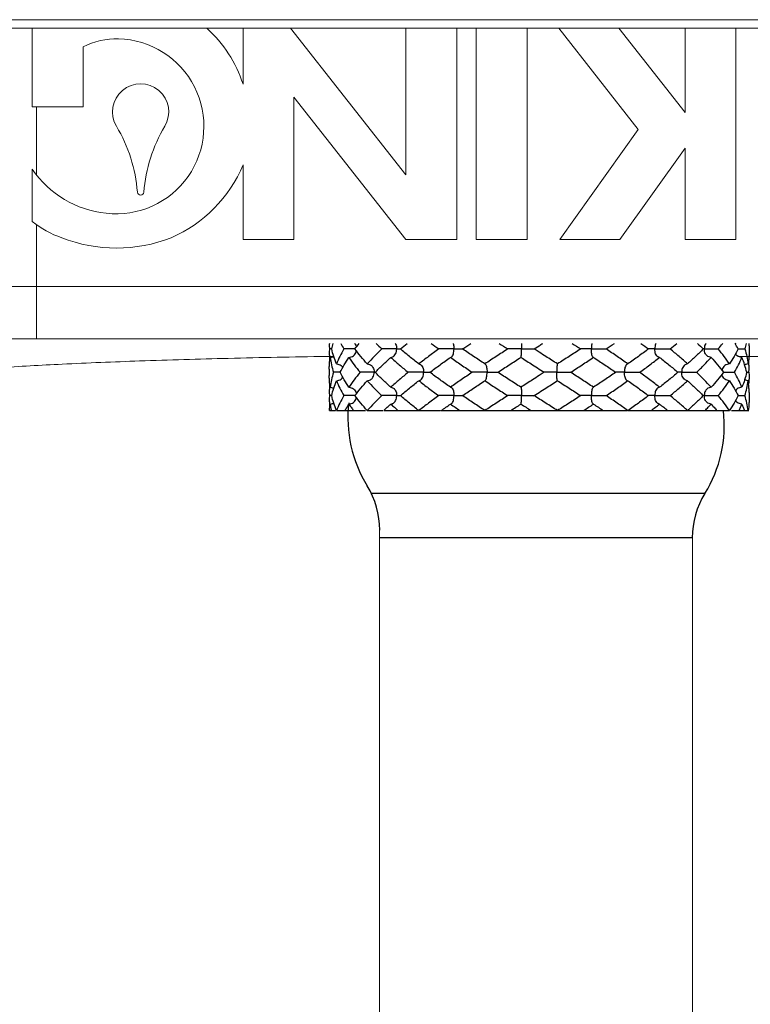
# Model space of a CAD drawing. Extents: x -21.7 to -13.4, y 34.1 to 44.9.
# Drawn here: x -18.2 to -17.8, y 37 to 37.6 of the extents above; entities that cross this region are included whole.
import ezdxf

# ---------------------------------------------------------------- set-up
doc = ezdxf.new("R2010")
doc.units = 0
doc.header["$LTSCALE"] = 0.3
doc.header["$MEASUREMENT"] = 0
doc.layers.get('0').update_dxf_attribs({"linetype": 'CONTINUOUS'})

msp = doc.modelspace()

# ---------------------------------------------------------------- linework, layer by layer
at = {"color": 7, "lineweight": 20}
for p, q in [((-17.32201, 37.56827), (-18.52201, 37.56827)), ((-17.29701, 37.56327), (-18.54701, 37.56327)), ((-18.22201, 37.56327), (-18.22201, 37.51638)), ((-18.09649, 37.56327), (-18.09649, 37.52997)), ((-17.99957, 37.47596), (-18.06825, 37.56327)), ((-17.99957, 37.56327), (-17.99957, 37.47596)), ((-17.96925, 37.43742), (-17.96925, 37.56327)), ((-17.9576, 37.56327), (-17.9576, 37.43742)), ((-17.92728, 37.43742), (-17.92728, 37.56327)), ((-17.90851, 37.56327), (-17.86109, 37.503)), ((-17.83328, 37.51305), (-17.87279, 37.56327)), ((-17.83328, 37.56327), (-17.83328, 37.51305)), ((-17.80296, 37.43742), (-17.80296, 37.56327)), ((-18.19168, 37.51638), (-18.19168, 37.5521)), ((-18.06617, 37.43742), (-18.06617, 37.52208)), ((-18.06617, 37.52208), (-17.99957, 37.43742)), ((-18.19168, 37.51638), (-18.22201, 37.51638)), ((-18.21943, 37.51638), (-18.21943, 37.47579)), ((-17.86109, 37.503), (-17.90781, 37.43742)), ((-17.87209, 37.43742), (-17.83328, 37.49189)), ((-17.83328, 37.49189), (-17.83328, 37.43742)), ((-18.22201, 37.47929), (-18.22201, 37.44809)), ((-18.09649, 37.48187), (-18.09649, 37.43742)), ((-18.21943, 37.44616), (-18.21943, 37.3783)), ((-18.09649, 37.43742), (-18.06617, 37.43742)), ((-17.99957, 37.43742), (-17.96925, 37.43742)), ((-17.9576, 37.43742), (-17.92728, 37.43742)), ((-17.90781, 37.43742), (-17.87209, 37.43742)), ((-17.83328, 37.43742), (-17.80296, 37.43742)), ((-18.21943, 37.40952), (-17.62458, 37.40952)), ((-17.62458, 37.3783), (-18.21943, 37.3783)), ((-18.01518, 36.64141), (-18.01518, 37.26744)), ((-17.82883, 36.63667), (-17.82883, 37.26308))]:
    msp.add_line(p, q, dxfattribs=at)
at = {"color": 7}
for p, q in [((-18.04513, 37.37421), (-18.04509, 37.37227)), ((-17.92319, 37.37227), (-17.92016, 37.3742)), ((-17.79514, 37.37421), (-17.79514, 37.37032)), ((-18.04509, 37.37227), (-18.04513, 37.37033)), ((-17.97296, 37.36727), (-17.97237, 37.36748)), ((-17.93103, 37.36727), (-17.93101, 37.36728)), ((-17.92012, 37.37032), (-17.92319, 37.37227)), ((-17.88778, 37.36727), (-17.88799, 37.36734)), ((-17.95249, 37.36338), (-17.95228, 37.36331)), ((-17.90924, 37.36338), (-17.90926, 37.36337)), ((-17.86731, 37.36338), (-17.8679, 37.36317)), ((-18.04513, 37.36033), (-18.04513, 37.35644)), ((-17.92015, 37.36033), (-17.91708, 37.35838)), ((-17.91708, 37.35838), (-17.92015, 37.35643)), ((-17.79518, 37.35838), (-17.79514, 37.36033)), ((-17.79518, 37.35838), (-17.79514, 37.35644)), ((-17.95249, 37.35338), (-17.95228, 37.35345)), ((-17.90924, 37.35338), (-17.90926, 37.35339)), ((-17.86731, 37.35338), (-17.8679, 37.35359)), ((-18.04513, 37.34644), (-18.04509, 37.34449)), ((-18.04509, 37.34449), (-18.04513, 37.34255)), ((-17.97296, 37.34949), (-17.97237, 37.34928)), ((-17.93103, 37.34949), (-17.93101, 37.34949)), ((-17.92319, 37.34449), (-17.92013, 37.34644)), ((-17.88778, 37.34949), (-17.88799, 37.34942)), ((-17.79514, 37.34644), (-17.79514, 37.34255)), ((-17.97296, 37.33949), (-17.97237, 37.3397)), ((-17.93103, 37.33949), (-17.93101, 37.3395)), ((-17.88778, 37.33949), (-17.88799, 37.33956)), ((-18.04504, 37.3356), (-18.04136, 37.3356)), ((-18.04087, 37.3356), (-18.02355, 37.3356)), ((-18.02252, 37.3356), (-18.01327, 37.3356)), ((-18.01273, 37.3356), (-17.97898, 37.3356)), ((-17.97843, 37.3356), (-17.8676, 37.3356)), ((-17.86706, 37.3356), (-17.80685, 37.3356)), ((-17.80554, 37.3356), (-17.79523, 37.3356)), ((-17.82132, 37.28625), (-18.02008, 37.28625)), ((-17.82883, 37.25994), (-18.01518, 37.25994))]:
    msp.add_line(p, q, dxfattribs=at)
at = {"color": 7, "lineweight": 20}
for centre, radius, start, end in [((-18.1719, 37.5048), 0.07949, 18.46425, 47.35505), ((-18.1719, 37.5134), 0.04347, 88.33913, 117.07844), ((-18.1719, 37.5048), 0.05207, 263.29164, 88.61338), ((-18.15752, 37.5134), 0.01675, 329.11945, 210.88055), ((-18.24886, 37.45877), 0.08968, 4.3667, 30.88055), ((-18.06617, 37.45877), 0.08968, 149.11945, 175.6333), ((-18.1719, 37.5134), 0.06062, 214.24132, 264.24114), ((-18.1719, 37.5134), 0.08173, 293.52167, 337.30784), ((-18.15752, 37.46575), 0.00193, 184.3667, 355.6333), ((-18.18443, 37.49565), 0.06062, 231.69048, 250.65021), ((-18.1719, 37.522), 0.08968, 248.67141, 291.32859)]:
    msp.add_arc(centre, radius, start, end, dxfattribs=at)
at = {"color": 7}
for centre, radius, start, end in [((-17.9571, 37.33131), 0.077, 173.36988, 211.74548), ((-17.88692, 37.32676), 0.077, 328.25452, 6.58789), ((-18.06509, 37.26449), 0.05, 0, 31.74548), ((-17.77893, 37.25994), 0.05, 148.25452, 180)]:
    msp.add_arc(centre, radius, start, end, dxfattribs=at)
at = {"color": 7, "lineweight": 20}
for points in [[(-18.21943, 37.40952), (-18.26095, 37.40939), (-18.30228, 37.40898), (-18.34177, 37.4083), (-18.37779, 37.40736), (-18.40898, 37.4062), (-18.43432, 37.40485), (-18.45309, 37.40337), (-18.46484, 37.40179)], [(-18.21943, 37.3783), (-18.25573, 37.37817), (-18.2919, 37.37776), (-18.32647, 37.37708), (-18.358, 37.37614), (-18.3853, 37.37498), (-18.40748, 37.37363), (-18.4239, 37.37214), (-18.43416, 37.37057)], [(-18.29858, 37.3531), (-18.29019, 37.35586), (-18.27127, 37.35851), (-18.24235, 37.361), (-18.20428, 37.36323), (-18.15814, 37.36515), (-18.10527, 37.3667), (-18.04716, 37.36784), (-18.04273, 37.36791)], [(-17.80124, 37.36791), (-17.79685, 37.36784), (-17.73874, 37.3667), (-17.68587, 37.36515), (-17.63973, 37.36323), (-17.60166, 37.361), (-17.57275, 37.35851), (-17.55382, 37.35586), (-17.54543, 37.3531)]]:
    msp.add_spline(points, degree=3, dxfattribs=at)
at = {"color": 7}
for points, start_tangent, end_tangent in [([(-18.04511, 37.3756), (-18.04513, 37.37421)], (-0.027386, -0.999625), (0.000005, -1)), ([(-18.04372, 37.37227), (-18.04283, 37.37561)], (0.228666, 0.973505), (0.287257, 0.957854)), ([(-18.03831, 37.37559), (-18.03651, 37.37227)], (0.455497, -0.890237), (0.497263, -0.8676)), ([(-18.03008, 37.37564), (-18.02974, 37.37518), (-18.02971, 37.37514)], (0.646587, -0.762841), (0.538408, -0.842684)), ([(-18.02988, 37.37227), (-18.02726, 37.37562)], (0.600985, 0.79926), (0.629088, 0.777334)), ([(-18.02971, 37.37514), (-18.02913, 37.37386)], (0.538408, -0.842684), (0.280387, -0.959887)), ([(-18.02913, 37.37386), (-18.029, 37.37332)], (0.280387, -0.959887), (0.18153, -0.983385)), ([(-18.01726, 37.37559), (-18.01389, 37.37227)], (0.703091, -0.7111), (0.720429, -0.693529)), ([(-18.0059, 37.37563), (-18.00565, 37.37518), (-18.00517, 37.37386), (-18.005, 37.37227)], (0.548639, -0.836059), (0, -1)), ([(-18.00279, 37.37227), (-17.99878, 37.37561)], (0.762428, 0.647073), (0.773619, 0.633651)), ([(-17.9845, 37.37559), (-17.97997, 37.37227)], (0.802821, -0.59622), (0.809574, -0.587017)), ([(-17.97139, 37.37561), (-17.97124, 37.37518), (-17.97096, 37.37386), (-17.97086, 37.37227)], (0.364111, -0.931356), (0, -1)), ([(-17.9656, 37.37237), (-17.96082, 37.37561)], (0.825609, 0.564243), (0.829508, 0.558494)), ([(-17.94398, 37.3756), (-17.93883, 37.37227)], (0.839006, -0.544122), (0.840795, -0.541354)), ([(-17.9307, 37.3756), (-17.93067, 37.37518), (-17.93062, 37.37386), (-17.93059, 37.37227)], (0.072709, -0.997353), (0, -1)), ([(-17.92016, 37.3742), (-17.91795, 37.3756)], (0.843564, 0.537029), (0.843527, 0.537087)), ([(-17.90059, 37.37561), (-17.89543, 37.37227)], (0.84053, -0.541764), (0.838661, -0.544654)), ([(-17.88874, 37.37561), (-17.88883, 37.37518), (-17.88901, 37.37386), (-17.88907, 37.37227)], (-0.235922, -0.971772), (0, -1)), ([(-17.88027, 37.37227), (-17.87535, 37.3756)], (0.830115, 0.557592), (0.826198, 0.56338)), ([(-17.85955, 37.37561), (-17.85501, 37.37227)], (0.80852, -0.588469), (0.801594, -0.597868)), ([(-17.85056, 37.37562), (-17.85077, 37.37518), (-17.85116, 37.37386), (-17.8513, 37.37227)], (-0.468641, -0.883389), (0, -1)), ([(-17.84215, 37.37227), (-17.83815, 37.37559)], (0.77532, 0.631569), (0.764412, 0.644728)), ([(-17.82582, 37.37562), (-17.82245, 37.37227)], (0.717733, -0.696318), (0.699924, -0.714217)), ([(-17.82078, 37.37561), (-17.82107, 37.37518), (-17.82162, 37.37386), (-17.82182, 37.37227)], (-0.602156, -0.798378), (0, -1)), ([(-17.81345, 37.37227), (-17.81082, 37.37559)], (0.633339, 0.773875), (0.605984, 0.795477)), ([(-17.80167, 37.37227), (-17.80345, 37.37562)], (-0.447943, 0.894062), (-0.49072, 0.871317)), ([(-17.80296, 37.37564), (-17.80328, 37.37524)], (-0.670123, -0.74225), (-0.584631, -0.8113)), ([(-17.79761, 37.37227), (-17.79668, 37.37559)], (0.296516, 0.955028), (0.238788, 0.971072)), ([(-17.79514, 37.37421), (-17.79516, 37.3756)], (-0.000011, 1), (-0.027386, 0.999625)), ([(-18.04513, 37.37033), (-18.04507, 37.36783)], (0, -1), (0.04924, -0.998787)), ([(-18.04372, 37.37227), (-18.04403, 37.37227), (-18.04509, 37.37227)], (-1, -0.000063), (-0.999992, 0.003932)), ([(-18.04507, 37.36783), (-18.04503, 37.36723)], (0.04924, -0.998787), (0.060894, -0.998144)), ([(-18.04503, 37.36342), (-18.04465, 37.36727)], (0.060894, 0.998144), (0.135639, 0.990758)), ([(-18.04503, 37.36723), (-18.04488, 37.36532)], (0.060894, -0.998144), (0.098221, -0.995165)), ([(-18.04465, 37.36727), (-18.04314, 37.36752), (-18.04247, 37.36779)], (1, 0), (0.895718, 0.444622)), ([(-18.04465, 37.36727), (-18.04385, 37.36283), (-18.04266, 37.35838)], (0.135639, -0.990758), (0.296516, -0.955028)), ([(-18.04087, 37.36338), (-18.04249, 37.36782), (-18.04372, 37.37227)], (-0.376617, 0.926369), (-0.228666, 0.973505)), ([(-18.03651, 37.37227), (-18.03887, 37.36783), (-18.04087, 37.36338)], (-0.497263, -0.8676), (-0.376617, -0.926369)), ([(-18.0386, 37.35838), (-18.03619, 37.36283), (-18.03342, 37.36727)], (0.447943, 0.894062), (0.553073, 0.833133)), ([(-18.02988, 37.37227), (-18.03081, 37.37227), (-18.03192, 37.37227), (-18.03311, 37.37227), (-18.03431, 37.37227), (-18.03546, 37.37227), (-18.03651, 37.37227)], (-0.999986, -0.005334), (-0.999991, 0.004213)), ([(-18.03342, 37.36727), (-18.03204, 37.36752), (-18.03075, 37.36825), (-18.02974, 37.36934), (-18.02971, 37.3694)], (1, 0), (0.538307, 0.842749)), ([(-18.03342, 37.36727), (-18.03029, 37.36283), (-18.02682, 37.35838)], (0.553073, -0.833133), (0.633339, -0.773875)), ([(-18.02252, 37.36338), (-18.02637, 37.36783), (-18.02988, 37.37227)], (-0.669364, 0.742935), (-0.600985, 0.79926)), ([(-18.02971, 37.3694), (-18.02913, 37.37068)], (0.538307, 0.842749), (0.280507, 0.959852)), ([(-18.02913, 37.37068), (-18.029, 37.37122)], (0.280507, 0.959852), (0.181513, 0.983388)), ([(-18.01389, 37.37227), (-18.01836, 37.36783), (-18.02252, 37.36338)], (-0.720429, -0.693529), (-0.669364, -0.742935)), ([(-18.01782, 37.35838), (-18.01331, 37.36283), (-18.00852, 37.36727)], (0.699924, 0.714217), (0.743177, 0.669095)), ([(-18.005, 37.37227), (-18.0064, 37.37227), (-18.00779, 37.37227), (-18.0092, 37.37227), (-18.01057, 37.37227), (-18.01185, 37.37227), (-18.01298, 37.37227), (-18.01389, 37.37227)], (-0.99989, 0.014803), (-0.999986, 0.005213)), ([(-18.00852, 37.36727), (-18.00744, 37.36752), (-18.00659, 37.3681)], (1, 0), (0.734861, 0.678218)), ([(-18.00852, 37.36727), (-18.00345, 37.36283), (-17.99812, 37.35838)], (0.743177, -0.669095), (0.77532, -0.631569)), ([(-18.00659, 37.3681), (-18.00644, 37.36825), (-18.00565, 37.36934), (-18.00517, 37.37068), (-18.005, 37.37227)], (0.734861, 0.678218), (0, 1)), ([(-18.005, 37.37227), (-18.00379, 37.37227), (-18.00289, 37.37227), (-18.00279, 37.37227)], (0.999889, -0.014893), (1, -0.00034)), ([(-17.99183, 37.36338), (-17.99743, 37.36782), (-18.00279, 37.37227)], (-0.789585, 0.613641), (-0.762428, 0.647073)), ([(-17.97997, 37.37227), (-17.986, 37.36783), (-17.99183, 37.36338)], (-0.809574, -0.587017), (-0.789585, -0.613641)), ([(-17.98526, 37.35838), (-17.97919, 37.36283), (-17.97296, 37.36727)], (0.801594, 0.597868), (0.818296, 0.574797)), ([(-17.97086, 37.37227), (-17.97258, 37.37227), (-17.9742, 37.37227), (-17.97573, 37.37227), (-17.97713, 37.37227), (-17.97834, 37.37227), (-17.9793, 37.37227), (-17.97997, 37.37227)], (-0.999933, 0.01155), (-0.999967, 0.008121)), ([(-17.97296, 37.36727), (-17.96656, 37.36283), (-17.96, 37.35838)], (0.818296, -0.574797), (0.830115, -0.557592)), ([(-17.97237, 37.36748), (-17.97232, 37.36752), (-17.97171, 37.36825), (-17.97125, 37.36934), (-17.97096, 37.37068), (-17.97086, 37.37227)], (0.823056, 0.567961), (0, 1)), ([(-17.97086, 37.37227), (-17.96924, 37.37227), (-17.96792, 37.37227), (-17.96687, 37.37227), (-17.96611, 37.37227), (-17.96566, 37.37227), (-17.96553, 37.37227), (-17.96574, 37.37227)], (0.999932, -0.01162), (-0.999928, -0.011966)), ([(-17.96574, 37.37227), (-17.9656, 37.37237)], (0.82548, 0.564431), (0.825609, 0.564243)), ([(-17.9656, 37.37217), (-17.96574, 37.37227)], (-0.825609, 0.564243), (-0.82548, 0.564431)), ([(-17.95249, 37.36338), (-17.95918, 37.36783), (-17.9656, 37.37217)], (-0.834963, 0.550305), (-0.825609, 0.564243)), ([(-17.93883, 37.37227), (-17.94569, 37.36783), (-17.95249, 37.36338)], (-0.840795, -0.541354), (-0.834963, -0.550305)), ([(-17.94484, 37.35838), (-17.93795, 37.36283), (-17.93103, 37.36727)], (0.838661, 0.544654), (0.842634, 0.538487)), ([(-17.93059, 37.37227), (-17.93244, 37.37227), (-17.93409, 37.37227), (-17.93555, 37.37227), (-17.93681, 37.37227), (-17.9378, 37.37227), (-17.93848, 37.37227), (-17.93883, 37.37227)], (-0.999945, 0.010508), (-0.999681, 0.025254)), ([(-17.93103, 37.36727), (-17.92406, 37.36283), (-17.92015, 37.36033)], (0.842634, -0.538487), (0.843564, -0.537029)), ([(-17.931, 37.36727), (-17.9309, 37.36752), (-17.93077, 37.36825), (-17.93068, 37.36934), (-17.93062, 37.37068), (-17.93059, 37.37227)], (0.963668, 0.267103), (0, 1)), ([(-17.93059, 37.37227), (-17.92877, 37.37227), (-17.92719, 37.37227), (-17.92582, 37.37227), (-17.9247, 37.37227), (-17.92386, 37.37227), (-17.92335, 37.37227), (-17.92319, 37.37227)], (0.999944, -0.010571), (-0.971265, -0.237999)), ([(-17.90924, 37.36338), (-17.91621, 37.36782), (-17.92012, 37.37032)], (-0.842634, 0.538487), (-0.843564, 0.537029)), ([(-17.89543, 37.37227), (-17.9023, 37.36783), (-17.90924, 37.36338)], (-0.838661, -0.544654), (-0.842634, -0.538487)), ([(-17.90144, 37.35838), (-17.89457, 37.36283), (-17.88778, 37.36727)], (0.840795, 0.541354), (0.834963, 0.550305)), ([(-17.88907, 37.37227), (-17.89082, 37.37227), (-17.89229, 37.37227), (-17.89352, 37.37227), (-17.89448, 37.37227), (-17.89513, 37.37227), (-17.89545, 37.37227), (-17.89543, 37.37227)], (-0.999941, 0.010837), (0.99979, 0.020516)), ([(-17.88818, 37.36752), (-17.88855, 37.36825), (-17.88883, 37.36934), (-17.88901, 37.37068), (-17.88907, 37.37227)], (-0.633256, 0.773943), (0, 1)), ([(-17.88907, 37.37227), (-17.88726, 37.37227), (-17.8856, 37.37227), (-17.88408, 37.37227), (-17.88273, 37.37227), (-17.88162, 37.37227), (-17.88078, 37.37227), (-17.88027, 37.37227)], (0.999941, -0.010903), (0.999913, -0.013189)), ([(-17.88799, 37.36734), (-17.88818, 37.36752)], (-0.82982, 0.558031), (-0.633255, 0.773943)), ([(-17.88778, 37.36727), (-17.8811, 37.36283), (-17.87467, 37.35848)], (0.834963, -0.550305), (0.825609, -0.564243)), ([(-17.86731, 37.36338), (-17.87372, 37.36783), (-17.88027, 37.37227)], (-0.818296, 0.574797), (-0.830115, 0.557592)), ([(-17.85501, 37.37227), (-17.86107, 37.36783), (-17.86731, 37.36338)], (-0.801594, -0.597868), (-0.818296, -0.574797)), ([(-17.8603, 37.35838), (-17.85426, 37.36283), (-17.84844, 37.36727)], (0.809574, 0.587017), (0.789585, 0.613641)), ([(-17.8513, 37.37227), (-17.85273, 37.37227), (-17.85386, 37.37227), (-17.8547, 37.37227), (-17.85524, 37.37227), (-17.85548, 37.37227), (-17.8554, 37.37227), (-17.85501, 37.37227)], (-0.999918, 0.012779), (0.999971, 0.007623)), ([(-17.84961, 37.36772), (-17.85013, 37.36825), (-17.85077, 37.36934), (-17.85116, 37.37068), (-17.8513, 37.37227)], (-0.785877, 0.618382), (0, 1)), ([(-17.8513, 37.37227), (-17.84971, 37.37227), (-17.84818, 37.37227), (-17.84669, 37.37227), (-17.84528, 37.37227), (-17.84402, 37.37227), (-17.84296, 37.37227), (-17.84215, 37.37227)], (0.999917, -0.012856), (0.999977, -0.006821)), ([(-17.84844, 37.36727), (-17.84931, 37.36752), (-17.84961, 37.36772)], (-1, 0), (-0.785877, 0.618383)), ([(-17.84844, 37.36727), (-17.84284, 37.36283), (-17.83748, 37.35838)], (0.789585, -0.613641), (0.762428, -0.647073)), ([(-17.83175, 37.36338), (-17.83682, 37.36782), (-17.84215, 37.37227)], (-0.743177, 0.669095), (-0.77532, 0.631569)), ([(-17.82245, 37.37227), (-17.82695, 37.36783), (-17.83175, 37.36338)], (-0.699924, -0.714217), (-0.743177, -0.669095)), ([(-17.82638, 37.35838), (-17.8219, 37.36283), (-17.81775, 37.36727)], (0.720429, 0.693529), (0.669364, 0.742935)), ([(-17.82182, 37.37227), (-17.82245, 37.37227)], (-0.999833, 0.018248), (-0.999982, -0.006046)), ([(-17.82057, 37.36866), (-17.82107, 37.36934), (-17.82162, 37.37068), (-17.82182, 37.37227)], (-0.659372, 0.751817), (0, 1)), ([(-17.82182, 37.37227), (-17.82066, 37.37227), (-17.81944, 37.37227), (-17.81816, 37.37227), (-17.81686, 37.37227), (-17.8156, 37.37227), (-17.81444, 37.37227), (-17.81345, 37.37227)], (0.999831, -0.018359), (0.999987, -0.005007)), ([(-17.81775, 37.36727), (-17.81899, 37.36752), (-17.82016, 37.36825), (-17.82057, 37.36866)], (-1, 0), (-0.659372, 0.751817)), ([(-17.81775, 37.36727), (-17.81391, 37.36283), (-17.81039, 37.35838)], (0.669364, -0.742935), (0.600985, -0.79926)), ([(-17.80685, 37.36338), (-17.80998, 37.36783), (-17.81345, 37.37227)], (-0.553073, 0.833133), (-0.633339, 0.773875)), ([(-17.80167, 37.37227), (-17.80408, 37.36783), (-17.80685, 37.36338)], (-0.447943, -0.894062), (-0.553073, -0.833133)), ([(-17.80376, 37.35838), (-17.80139, 37.36283), (-17.7994, 37.36727)], (0.497263, 0.8676), (0.376617, 0.926369)), ([(-17.7994, 37.36727), (-17.80087, 37.36752), (-17.80224, 37.36825), (-17.80328, 37.3693)], (-1, 0), (-0.584689, 0.811258)), ([(-17.80167, 37.37227), (-17.80089, 37.37227), (-17.79979, 37.37227), (-17.79868, 37.37227), (-17.79761, 37.37227)], (1, 0.000246), (0.99999, -0.004372)), ([(-17.79655, 37.35838), (-17.79778, 37.36283), (-17.7994, 37.36727)], (-0.228666, 0.973505), (-0.376617, 0.926369)), ([(-17.79761, 37.37227), (-17.79642, 37.36782), (-17.79562, 37.36338)], (0.296516, -0.955028), (0.135639, -0.990758)), ([(-17.79524, 37.36723), (-17.79562, 37.36338)], (-0.060894, -0.998144), (-0.135639, -0.990758)), ([(-17.7952, 37.36783), (-17.79524, 37.36723)], (-0.049227, -0.998788), (-0.060894, -0.998144)), ([(-17.79514, 37.37033), (-17.7952, 37.36783)], (0.000003, -1), (-0.049227, -0.998788)), ([(-18.04513, 37.36033), (-18.04507, 37.36283)], (0.000042, 1), (0.049408, 0.998779)), ([(-18.04507, 37.36283), (-18.04503, 37.36342)], (0.049408, 0.998779), (0.060894, 0.998144)), ([(-18.04087, 37.36338), (-18.03939, 37.36313), (-18.03802, 37.3624), (-18.03698, 37.36135)], (1, 0), (0.584611, -0.811313)), ([(-18.02252, 37.36338), (-18.02127, 37.36313), (-18.0201, 37.3624), (-18.0197, 37.36199)], (1, 0), (0.659431, -0.751765)), ([(-18.0197, 37.36199), (-18.0192, 37.3613), (-18.01865, 37.35997), (-18.01845, 37.35838)], (0.659431, -0.751765), (0, -1)), ([(-17.99183, 37.36338), (-17.99095, 37.36313), (-17.99066, 37.36293)], (1, 0), (0.785892, -0.618363)), ([(-17.99066, 37.36293), (-17.99013, 37.3624), (-17.9895, 37.3613), (-17.98911, 37.35997), (-17.98897, 37.35838)], (0.785892, -0.618363), (0, -1)), ([(-17.95228, 37.36331), (-17.95209, 37.36313)], (0.829805, -0.558053), (0.632048, -0.774929)), ([(-17.95209, 37.36313), (-17.95172, 37.3624), (-17.95143, 37.3613), (-17.95126, 37.35997), (-17.9512, 37.35838)], (0.632048, -0.774929), (0, -1)), ([(-17.90926, 37.36338), (-17.90937, 37.36313), (-17.9095, 37.3624), (-17.90959, 37.3613), (-17.90965, 37.35997), (-17.90967, 37.35838)], (-0.964172, -0.265278), (0, -1)), ([(-17.8679, 37.36317), (-17.86796, 37.36313), (-17.86856, 37.3624), (-17.86903, 37.3613), (-17.86931, 37.35997), (-17.86941, 37.35838)], (-0.822944, -0.568122), (0, -1)), ([(-17.83368, 37.36255), (-17.83384, 37.3624), (-17.83462, 37.3613), (-17.8351, 37.35997), (-17.83527, 37.35838)], (-0.734848, -0.678232), (0, -1)), ([(-17.83175, 37.36338), (-17.83283, 37.36313), (-17.83368, 37.36255)], (-1, 0), (-0.734848, -0.678232)), ([(-17.80685, 37.36338), (-17.80824, 37.36313), (-17.80953, 37.3624), (-17.81053, 37.3613), (-17.81056, 37.36125)], (-1, 0), (-0.53837, -0.842709)), ([(-17.79562, 37.36338), (-17.79714, 37.36313), (-17.7978, 37.36286)], (-1, 0), (-0.895722, -0.444614)), ([(-17.79524, 37.36342), (-17.79539, 37.36533)], (-0.060894, 0.998144), (-0.098254, 0.995161)), ([(-17.7952, 37.36283), (-17.79524, 37.36342)], (-0.049385, 0.99878), (-0.060894, 0.998144)), ([(-17.79514, 37.36033), (-17.7952, 37.36283)], (-0.000036, 1), (-0.049385, 0.99878)), ([(-18.04507, 37.35393), (-18.04513, 37.35644)], (-0.049337, 0.998782), (-0.000024, 1)), ([(-18.04266, 37.35838), (-18.04385, 37.35394), (-18.04465, 37.34949)], (-0.296516, -0.955028), (-0.135639, -0.990758)), ([(-18.0386, 37.35838), (-18.03938, 37.35838), (-18.04048, 37.35838), (-18.04159, 37.35838), (-18.04266, 37.35838)], (-1, -0.00025), (-0.999992, 0.004006)), ([(-18.03342, 37.34949), (-18.03619, 37.35394), (-18.0386, 37.35838)], (-0.553073, 0.833133), (-0.447943, 0.894062)), ([(-18.02682, 37.35838), (-18.03029, 37.35393), (-18.03342, 37.34949)], (-0.633339, -0.773875), (-0.553073, -0.833133)), ([(-18.01845, 37.35838), (-18.01961, 37.35838), (-18.02083, 37.35838), (-18.02211, 37.35838), (-18.02341, 37.35838), (-18.02467, 37.35838), (-18.02583, 37.35838), (-18.02682, 37.35838)], (-0.999833, 0.018248), (-0.999989, 0.004589)), ([(-18.0197, 37.35477), (-18.0192, 37.35545), (-18.01865, 37.35679), (-18.01845, 37.35838)], (0.659328, 0.751856), (0, 1)), ([(-18.01845, 37.35838), (-18.01782, 37.35838)], (0.999831, -0.018359), (0.999981, 0.006085)), ([(-18.00852, 37.34949), (-18.01331, 37.35393), (-18.01782, 37.35838)], (-0.743177, 0.669095), (-0.699924, 0.714217)), ([(-17.99812, 37.35838), (-18.00345, 37.35394), (-18.00852, 37.34949)], (-0.77532, -0.631569), (-0.743177, -0.669095)), ([(-17.98897, 37.35838), (-17.99056, 37.35838), (-17.99209, 37.35838), (-17.99358, 37.35838), (-17.99499, 37.35838), (-17.99625, 37.35838), (-17.99731, 37.35838), (-17.99812, 37.35838)], (-0.999918, 0.012779), (-0.99998, 0.006254)), ([(-17.99066, 37.35383), (-17.99014, 37.35436), (-17.9895, 37.35545), (-17.98911, 37.35679), (-17.98897, 37.35838)], (0.785883, 0.618375), (0, 1)), ([(-17.98897, 37.35838), (-17.98754, 37.35838), (-17.98641, 37.35838), (-17.98557, 37.35838), (-17.98503, 37.35838), (-17.98479, 37.35838), (-17.98487, 37.35838), (-17.98526, 37.35838)], (0.999917, -0.012856), (-0.999965, -0.008328)), ([(-17.97296, 37.34949), (-17.9792, 37.35394), (-17.98526, 37.35838)], (-0.818296, 0.574797), (-0.801594, 0.597868)), ([(-17.96, 37.35838), (-17.96656, 37.35393), (-17.97296, 37.34949)], (-0.830115, -0.557592), (-0.818296, -0.574797)), ([(-17.9512, 37.35838), (-17.95301, 37.35838), (-17.95467, 37.35838), (-17.95619, 37.35838), (-17.95754, 37.35838), (-17.95865, 37.35838), (-17.95949, 37.35838), (-17.96, 37.35838)], (-0.999941, 0.010837), (-0.999927, 0.012104)), ([(-17.95209, 37.35363), (-17.95172, 37.35436), (-17.95144, 37.35545), (-17.95126, 37.35679), (-17.9512, 37.35838)], (0.633256, 0.773943), (0, 1)), ([(-17.9512, 37.35838), (-17.94945, 37.35838), (-17.94798, 37.35838), (-17.94675, 37.35838), (-17.94579, 37.35838), (-17.94514, 37.35838), (-17.94481, 37.35838), (-17.94484, 37.35838)], (0.999941, -0.010903), (-0.999748, -0.022456)), ([(-17.93103, 37.34949), (-17.93796, 37.35393), (-17.94484, 37.35838)], (-0.842634, 0.538487), (-0.838661, 0.544654)), ([(-17.92015, 37.35643), (-17.92406, 37.35394), (-17.93103, 37.34949)], (-0.843564, -0.537029), (-0.842634, -0.538487)), ([(-17.90967, 37.35838), (-17.9115, 37.35838), (-17.91308, 37.35838), (-17.91445, 37.35838), (-17.91557, 37.35838), (-17.91641, 37.35838), (-17.91692, 37.35838), (-17.91708, 37.35838)], (-0.999945, 0.010508), (0.977116, 0.212706)), ([(-17.90926, 37.35338), (-17.90937, 37.35363), (-17.9095, 37.35436), (-17.90959, 37.35545), (-17.90965, 37.35679), (-17.90967, 37.35838)], (-0.963826, 0.266531), (0, 1)), ([(-17.90967, 37.35838), (-17.90783, 37.35838), (-17.90618, 37.35838), (-17.90472, 37.35838), (-17.90346, 37.35838), (-17.90247, 37.35838), (-17.90179, 37.35838), (-17.90144, 37.35838)], (0.999944, -0.010571), (0.999623, -0.027462)), ([(-17.88778, 37.34949), (-17.89457, 37.35394), (-17.90144, 37.35838)], (-0.834963, 0.550305), (-0.840795, 0.541354)), ([(-17.87467, 37.35828), (-17.8811, 37.35393), (-17.88778, 37.34949)], (-0.825609, -0.564243), (-0.834963, -0.550305)), ([(-17.86941, 37.35838), (-17.87103, 37.35838), (-17.87235, 37.35838), (-17.8734, 37.35838), (-17.87416, 37.35838), (-17.87461, 37.35838), (-17.87474, 37.35838), (-17.87453, 37.35838)], (-0.999933, 0.01155), (0.99994, 0.010948)), ([(-17.87467, 37.35848), (-17.87453, 37.35838)], (0.825609, -0.564243), (0.82548, -0.564432)), ([(-17.87453, 37.35838), (-17.87467, 37.35828)], (-0.82548, -0.564431), (-0.825609, -0.564243)), ([(-17.8679, 37.35359), (-17.86795, 37.35363), (-17.86855, 37.35436), (-17.86902, 37.35545), (-17.86931, 37.35679), (-17.86941, 37.35838)], (-0.823046, 0.567975), (0, 1)), ([(-17.86941, 37.35838), (-17.86769, 37.35838), (-17.86607, 37.35838), (-17.86454, 37.35838), (-17.86314, 37.35838), (-17.86193, 37.35838), (-17.86097, 37.35838), (-17.8603, 37.35838)], (0.999932, -0.01162), (0.999961, -0.008855)), ([(-17.84844, 37.34949), (-17.85427, 37.35394), (-17.8603, 37.35838)], (-0.789585, 0.613641), (-0.809574, 0.587017)), ([(-17.83748, 37.35838), (-17.84284, 37.35394), (-17.84844, 37.34949)], (-0.762428, -0.647073), (-0.789585, -0.613641)), ([(-17.83527, 37.35838), (-17.83648, 37.35838), (-17.83738, 37.35838), (-17.83748, 37.35838)], (-0.99989, 0.014803), (-1, 0.000337)), ([(-17.83368, 37.35421), (-17.83383, 37.35436), (-17.83462, 37.35545), (-17.8351, 37.35679), (-17.83527, 37.35838)], (-0.734875, 0.678203), (0, 1)), ([(-17.83527, 37.35838), (-17.83387, 37.35838), (-17.83248, 37.35838), (-17.83107, 37.35838), (-17.8297, 37.35838), (-17.82841, 37.35838), (-17.82729, 37.35838), (-17.82638, 37.35838)], (0.999889, -0.014893), (0.999984, -0.005687)), ([(-17.81775, 37.34949), (-17.82191, 37.35394), (-17.82638, 37.35838)], (-0.669364, 0.742935), (-0.720429, 0.693529)), ([(-17.81039, 37.35838), (-17.8139, 37.35394), (-17.81775, 37.34949)], (-0.600985, -0.79926), (-0.669364, -0.742935)), ([(-17.81114, 37.35997), (-17.81127, 37.35943)], (-0.280387, -0.959887), (-0.181505, -0.98339)), ([(-17.81114, 37.35679), (-17.81127, 37.35733)], (-0.280507, 0.959852), (-0.181508, 0.983389)), ([(-17.81056, 37.36125), (-17.81114, 37.35997)], (-0.53837, -0.842709), (-0.280387, -0.959887)), ([(-17.81056, 37.35551), (-17.81114, 37.35679)], (-0.53833, 0.842734), (-0.280507, 0.959852)), ([(-17.80685, 37.35338), (-17.80823, 37.35363), (-17.80952, 37.35436), (-17.81053, 37.35545), (-17.81056, 37.35551)], (-1, 0), (-0.53833, 0.842734)), ([(-17.81039, 37.35838), (-17.80946, 37.35838), (-17.80835, 37.35838), (-17.80716, 37.35838), (-17.80596, 37.35838), (-17.80481, 37.35838), (-17.80376, 37.35838)], (0.999986, 0.005359), (0.999989, -0.004597)), ([(-17.7994, 37.34949), (-17.80139, 37.35393), (-17.80376, 37.35838)], (-0.376617, 0.926369), (-0.497263, 0.8676)), ([(-17.79655, 37.35838), (-17.79778, 37.35393), (-17.7994, 37.34949)], (-0.228666, -0.973505), (-0.376617, -0.926369)), ([(-17.79655, 37.35838), (-17.79624, 37.35838), (-17.79518, 37.35838)], (1, 0.000079), (0.999991, -0.004292)), ([(-17.79514, 37.35644), (-17.7952, 37.35394)], (-0.00001, -1), (-0.049282, -0.998785)), ([(-18.04503, 37.35335), (-18.04507, 37.35393)], (-0.060894, 0.998144), (-0.049337, 0.998782)), ([(-18.04465, 37.34949), (-18.04503, 37.35335)], (-0.135639, 0.990758), (-0.060894, 0.998144)), ([(-18.04488, 37.35144), (-18.04503, 37.34953)], (-0.098225, -0.995164), (-0.060893, -0.998144)), ([(-18.04372, 37.34449), (-18.04249, 37.34894), (-18.04087, 37.35338)], (0.228666, 0.973505), (0.376617, 0.926369)), ([(-18.04087, 37.35338), (-18.0394, 37.35363), (-18.03803, 37.35436), (-18.03698, 37.35541)], (1, 0), (0.584684, 0.811261)), ([(-18.04087, 37.35338), (-18.03887, 37.34893), (-18.03651, 37.34449)], (0.376617, -0.926369), (0.497263, -0.8676)), ([(-18.02988, 37.34449), (-18.02637, 37.34893), (-18.02252, 37.35338)], (0.600985, 0.79926), (0.669364, 0.742935)), ([(-18.02252, 37.35338), (-18.02128, 37.35363), (-18.02011, 37.35436), (-18.0197, 37.35477)], (1, 0), (0.659328, 0.751856)), ([(-18.02252, 37.35338), (-18.01836, 37.34893), (-18.01389, 37.34449)], (0.669364, -0.742935), (0.720429, -0.693529)), ([(-18.00279, 37.34449), (-17.99743, 37.34894), (-17.99183, 37.35338)], (0.762428, 0.647073), (0.789585, 0.613641)), ([(-17.99183, 37.35338), (-17.99095, 37.35363), (-17.99066, 37.35383)], (1, 0), (0.785883, 0.618375)), ([(-17.99183, 37.35338), (-17.986, 37.34893), (-17.97997, 37.34449)], (0.789585, -0.613641), (0.809574, -0.587017)), ([(-17.9656, 37.34459), (-17.95918, 37.34893), (-17.95249, 37.35338)], (0.825609, 0.564243), (0.834963, 0.550305)), ([(-17.95249, 37.35338), (-17.94569, 37.34893), (-17.93883, 37.34449)], (0.834963, -0.550305), (0.840795, -0.541354)), ([(-17.95228, 37.35345), (-17.95209, 37.35363)], (0.829722, 0.558176), (0.633255, 0.773943)), ([(-17.92013, 37.34644), (-17.91621, 37.34894), (-17.90924, 37.35338)], (0.843564, 0.537029), (0.842634, 0.538487)), ([(-17.90924, 37.35338), (-17.9023, 37.34893), (-17.89543, 37.34449)], (0.842634, -0.538487), (0.838661, -0.544654)), ([(-17.88027, 37.34449), (-17.87372, 37.34893), (-17.86731, 37.35338)], (0.830115, 0.557592), (0.818296, 0.574797)), ([(-17.86731, 37.35338), (-17.86107, 37.34894), (-17.85501, 37.34449)], (0.818296, -0.574797), (0.801594, -0.597868)), ([(-17.84215, 37.34449), (-17.83682, 37.34894), (-17.83175, 37.35338)], (0.77532, 0.631569), (0.743177, 0.669095)), ([(-17.83175, 37.35338), (-17.83283, 37.35363), (-17.83368, 37.35421)], (-1, 0), (-0.734875, 0.678203)), ([(-17.83175, 37.35338), (-17.82695, 37.34893), (-17.82245, 37.34449)], (0.743177, -0.669095), (0.699924, -0.714217)), ([(-17.81345, 37.34449), (-17.80998, 37.34894), (-17.80685, 37.35338)], (0.633339, 0.773875), (0.553073, 0.833133)), ([(-17.80685, 37.35338), (-17.80408, 37.34893), (-17.80167, 37.34449)], (0.553073, -0.833133), (0.447943, -0.894062)), ([(-17.79562, 37.35338), (-17.79713, 37.35363), (-17.7978, 37.35391)], (-1, 0), (-0.895704, 0.44465)), ([(-17.79761, 37.34449), (-17.79642, 37.34893), (-17.79562, 37.35338)], (0.296516, 0.955028), (0.135639, 0.990758)), ([(-17.79524, 37.34953), (-17.79562, 37.35338)], (-0.060894, 0.998144), (-0.135639, 0.990758)), ([(-17.79524, 37.35335), (-17.79539, 37.35143)], (-0.060894, -0.998144), (-0.09824, -0.995163)), ([(-17.7952, 37.35394), (-17.79524, 37.35335)], (-0.049282, -0.998785), (-0.060894, -0.998144)), ([(-18.04507, 37.34893), (-18.04513, 37.34644)], (-0.049202, -0.998789), (0.00001, -1)), ([(-18.04372, 37.34449), (-18.04403, 37.34449), (-18.04509, 37.34449)], (-1, -0.000063), (-0.999992, 0.003932)), ([(-18.04503, 37.34953), (-18.04507, 37.34893)], (-0.060893, -0.998144), (-0.049202, -0.998789)), ([(-18.04465, 37.34949), (-18.04313, 37.34924), (-18.04247, 37.34897)], (1, 0), (0.895723, -0.444612)), ([(-18.04087, 37.3356), (-18.04248, 37.34004), (-18.04372, 37.34449)], (-0.376617, 0.926369), (-0.228666, 0.973505)), ([(-18.03651, 37.34449), (-18.03888, 37.34004), (-18.04087, 37.3356)], (-0.497263, -0.8676), (-0.376617, -0.926369)), ([(-18.02988, 37.34449), (-18.03081, 37.34449), (-18.03192, 37.34449), (-18.03311, 37.34449), (-18.03431, 37.34449), (-18.03546, 37.34449), (-18.03651, 37.34449)], (-0.999986, -0.005334), (-0.999991, 0.004213)), ([(-18.03342, 37.34949), (-18.03203, 37.34924), (-18.03074, 37.34851), (-18.02974, 37.34741), (-18.02971, 37.34736)], (1, 0), (0.538356, -0.842718)), ([(-18.02252, 37.3356), (-18.02637, 37.34005), (-18.02988, 37.34449)], (-0.669364, 0.742935), (-0.600985, 0.79926)), ([(-18.02971, 37.34736), (-18.02913, 37.34608)], (0.538356, -0.842718), (0.280387, -0.959887)), ([(-18.02913, 37.34608), (-18.029, 37.34554)], (0.280387, -0.959887), (0.181521, -0.983387)), ([(-18.01389, 37.34449), (-18.01836, 37.34005), (-18.02252, 37.3356)], (-0.720429, -0.693529), (-0.669364, -0.742935)), ([(-18.005, 37.34449), (-18.0064, 37.34449), (-18.00779, 37.34449), (-18.0092, 37.34449), (-18.01057, 37.34449), (-18.01185, 37.34449), (-18.01298, 37.34449), (-18.01389, 37.34449)], (-0.99989, 0.014803), (-0.999986, 0.005213)), ([(-18.00852, 37.34949), (-18.00744, 37.34924), (-18.00659, 37.34866)], (1, 0), (0.734848, -0.678232)), ([(-18.00659, 37.34866), (-18.00643, 37.34851), (-18.00565, 37.34741), (-18.00517, 37.34608), (-18.005, 37.34449)], (0.734848, -0.678232), (0, -1)), ([(-18.00659, 37.34033), (-18.00644, 37.34047), (-18.00565, 37.34157), (-18.00517, 37.34291), (-18.005, 37.34449)], (0.73487, 0.678208), (0, 1)), ([(-18.005, 37.34449), (-18.00379, 37.34449), (-18.00289, 37.34449), (-18.00279, 37.34449)], (0.999889, -0.014893), (1, -0.00034)), ([(-17.99183, 37.3356), (-17.99742, 37.34004), (-18.00279, 37.34449)], (-0.789585, 0.613641), (-0.762428, 0.647073)), ([(-17.97997, 37.34449), (-17.98601, 37.34004), (-17.99183, 37.3356)], (-0.809574, -0.587017), (-0.789585, -0.613641)), ([(-17.97086, 37.34449), (-17.97258, 37.34449), (-17.9742, 37.34449), (-17.97573, 37.34449), (-17.97713, 37.34449), (-17.97834, 37.34449), (-17.9793, 37.34449), (-17.97997, 37.34449)], (-0.999933, 0.01155), (-0.999967, 0.008121)), ([(-17.97237, 37.34928), (-17.97231, 37.34924), (-17.97171, 37.34851), (-17.97124, 37.34741), (-17.97096, 37.34608), (-17.97086, 37.34449)], (0.822953, -0.56811), (0, -1)), ([(-17.97237, 37.3397), (-17.97232, 37.33974), (-17.97171, 37.34047), (-17.97125, 37.34157), (-17.97096, 37.34291), (-17.97086, 37.34449)], (0.823029, 0.567999), (0, 1)), ([(-17.97086, 37.34449), (-17.96924, 37.34449), (-17.96792, 37.34449), (-17.96687, 37.34449), (-17.96611, 37.34449), (-17.96566, 37.34449), (-17.96553, 37.34449), (-17.96574, 37.34449)], (0.999932, -0.01162), (-0.999928, -0.011966)), ([(-17.96574, 37.34449), (-17.9656, 37.34459)], (0.82548, 0.564431), (0.825609, 0.564243)), ([(-17.9656, 37.34439), (-17.96574, 37.34449)], (-0.825609, 0.564242), (-0.82548, 0.564431)), ([(-17.95249, 37.3356), (-17.95918, 37.34005), (-17.9656, 37.34439)], (-0.834963, 0.550305), (-0.825609, 0.564243)), ([(-17.93883, 37.34449), (-17.9457, 37.34005), (-17.95249, 37.3356)], (-0.840795, -0.541354), (-0.834963, -0.550305)), ([(-17.93059, 37.34449), (-17.93244, 37.34449), (-17.93409, 37.34449), (-17.93555, 37.34449), (-17.93681, 37.34449), (-17.9378, 37.34449), (-17.93848, 37.34449), (-17.93883, 37.34449)], (-0.999945, 0.010508), (-0.999681, 0.025254)), ([(-17.931, 37.34949), (-17.9309, 37.34924), (-17.93077, 37.34851), (-17.93067, 37.34741), (-17.93062, 37.34608), (-17.93059, 37.34449)], (0.964294, -0.264833), (0, -1)), ([(-17.931, 37.3395), (-17.9309, 37.33974), (-17.93077, 37.34047), (-17.93068, 37.34157), (-17.93062, 37.34291), (-17.93059, 37.34449)], (0.963814, 0.266574), (0, 1)), ([(-17.93059, 37.34449), (-17.92877, 37.34449), (-17.92719, 37.34449), (-17.92582, 37.34449), (-17.9247, 37.34449), (-17.92386, 37.34449), (-17.92335, 37.34449), (-17.92319, 37.34449)], (0.999944, -0.010571), (-0.971265, -0.238002)), ([(-17.90924, 37.3356), (-17.9162, 37.34004), (-17.92319, 37.34449)], (-0.842634, 0.538487), (-0.843491, 0.537143)), ([(-17.89543, 37.34449), (-17.90231, 37.34004), (-17.90924, 37.3356)], (-0.838661, -0.544654), (-0.842634, -0.538487)), ([(-17.88907, 37.34449), (-17.89082, 37.34449), (-17.89229, 37.34449), (-17.89352, 37.34449), (-17.89448, 37.34449), (-17.89513, 37.34449), (-17.89545, 37.34449), (-17.89543, 37.34449)], (-0.999941, 0.010837), (0.99979, 0.020516)), ([(-17.88818, 37.34924), (-17.88855, 37.34851), (-17.88883, 37.34741), (-17.88901, 37.34608), (-17.88907, 37.34449)], (-0.632048, -0.774929), (0, -1)), ([(-17.88907, 37.34449), (-17.88726, 37.34449), (-17.8856, 37.34449), (-17.88408, 37.34449), (-17.88273, 37.34449), (-17.88162, 37.34449), (-17.88078, 37.34449), (-17.88027, 37.34449)], (0.999941, -0.010903), (0.999913, -0.013189)), ([(-17.88818, 37.33974), (-17.88855, 37.34047), (-17.88883, 37.34157), (-17.88901, 37.34291), (-17.88907, 37.34449)], (-0.633256, 0.773943), (0, 1)), ([(-17.88799, 37.34942), (-17.88818, 37.34924)], (-0.82965, -0.558284), (-0.632048, -0.774929)), ([(-17.86751, 37.33574), (-17.87372, 37.34005), (-17.88027, 37.34449)], (-0.818515, 0.574486), (-0.830115, 0.557592)), ([(-17.85501, 37.34449), (-17.86107, 37.34005), (-17.86731, 37.3356)], (-0.801594, -0.597868), (-0.818296, -0.574797)), ([(-17.8513, 37.34449), (-17.85273, 37.34449), (-17.85386, 37.34449), (-17.8547, 37.34449), (-17.85524, 37.34449), (-17.85548, 37.34449), (-17.8554, 37.34449), (-17.85501, 37.34449)], (-0.999918, 0.012779), (0.999971, 0.007623)), ([(-17.84961, 37.34904), (-17.85013, 37.34851), (-17.85077, 37.34741), (-17.85116, 37.34608), (-17.8513, 37.34449)], (-0.785898, -0.618356), (0, -1)), ([(-17.84961, 37.33994), (-17.85013, 37.34047), (-17.85077, 37.34157), (-17.85116, 37.34291), (-17.8513, 37.34449)], (-0.785876, 0.618384), (0, 1)), ([(-17.8513, 37.34449), (-17.84971, 37.34449), (-17.84818, 37.34449), (-17.84669, 37.34449), (-17.84528, 37.34449), (-17.84402, 37.34449), (-17.84296, 37.34449), (-17.84215, 37.34449)], (0.999917, -0.012856), (0.999977, -0.006821)), ([(-17.84844, 37.34949), (-17.84932, 37.34924), (-17.84961, 37.34904)], (-1, 0), (-0.785898, -0.618356)), ([(-17.83175, 37.3356), (-17.83682, 37.34004), (-17.84215, 37.34449)], (-0.743177, 0.669095), (-0.77532, 0.631569)), ([(-17.82245, 37.34449), (-17.82696, 37.34005), (-17.83175, 37.3356)], (-0.699924, -0.714217), (-0.743177, -0.669095)), ([(-17.82182, 37.34449), (-17.82245, 37.34449)], (-0.999833, 0.018248), (-0.999982, -0.006046)), ([(-17.82057, 37.3481), (-17.82107, 37.34741), (-17.82162, 37.34608), (-17.82182, 37.34449)], (-0.659414, -0.75178), (0, -1)), ([(-17.82057, 37.34088), (-17.82107, 37.34157), (-17.82162, 37.34291), (-17.82182, 37.34449)], (-0.659351, 0.751835), (0, 1)), ([(-17.82182, 37.34449), (-17.82066, 37.34449), (-17.81944, 37.34449), (-17.81816, 37.34449), (-17.81686, 37.34449), (-17.8156, 37.34449), (-17.81444, 37.34449), (-17.81345, 37.34449)], (0.999831, -0.018359), (0.999987, -0.005007)), ([(-17.81775, 37.34949), (-17.819, 37.34924), (-17.82016, 37.34851), (-17.82057, 37.3481)], (-1, 0), (-0.659414, -0.75178)), ([(-17.80685, 37.3356), (-17.80998, 37.34005), (-17.81345, 37.34449)], (-0.553073, 0.833133), (-0.633339, 0.773875)), ([(-17.80167, 37.34449), (-17.80408, 37.34004), (-17.80685, 37.3356)], (-0.447943, -0.894062), (-0.553073, -0.833133)), ([(-17.7994, 37.34949), (-17.80087, 37.34924), (-17.80225, 37.34851), (-17.80328, 37.34746)], (-1, 0), (-0.584648, -0.811287)), ([(-17.80167, 37.34449), (-17.80089, 37.34449), (-17.79979, 37.34449), (-17.79868, 37.34449), (-17.79761, 37.34449)], (1, 0.000246), (0.99999, -0.004372)), ([(-17.79562, 37.3356), (-17.79642, 37.34004), (-17.79761, 37.34449)], (-0.135639, 0.990758), (-0.296516, 0.955028)), ([(-17.7952, 37.34894), (-17.79524, 37.34953)], (-0.049266, 0.998786), (-0.060894, 0.998144)), ([(-17.79514, 37.34644), (-17.7952, 37.34894)], (-0.000006, 1), (-0.049266, 0.998786)), ([(-18.04513, 37.34255), (-18.04507, 37.34005)], (0.000022, -1), (0.049331, -0.998783)), ([(-18.04507, 37.34005), (-18.04503, 37.33946)], (0.049331, -0.998783), (0.060894, -0.998144)), ([(-18.04504, 37.3356), (-18.04488, 37.33755), (-18.04465, 37.33949)], (0.06019, 0.998187), (0.135639, 0.990758)), ([(-18.04503, 37.33946), (-18.0449, 37.33777)], (0.060894, -0.998144), (0.093836, -0.995588)), ([(-18.04465, 37.33949), (-18.04314, 37.33974), (-18.04247, 37.34002)], (1, 0), (0.895697, 0.444666)), ([(-18.04465, 37.33949), (-18.04435, 37.33755), (-18.04397, 37.3356)], (0.135639, -0.990758), (0.208496, -0.978023)), ([(-18.03586, 37.3356), (-18.03467, 37.33755), (-18.03342, 37.33949)], (0.510387, 0.859945), (0.553073, 0.833133)), ([(-18.03342, 37.33949), (-18.03204, 37.33974), (-18.03075, 37.34047), (-18.02974, 37.34157), (-18.02971, 37.34162)], (1, 0), (0.53845, 0.842657)), ([(-18.03342, 37.33949), (-18.03209, 37.33755), (-18.0307, 37.3356)], (0.553073, -0.833133), (0.590978, -0.806688)), ([(-18.02971, 37.34162), (-18.02913, 37.34291)], (0.53845, 0.842657), (0.280507, 0.959852)), ([(-18.02913, 37.34291), (-18.029, 37.34344)], (0.280507, 0.959852), (0.181509, 0.983389)), ([(-18.01273, 37.3356), (-18.01065, 37.33755), (-18.00852, 37.33949)], (0.725816, 0.687889), (0.743177, 0.669095)), ([(-18.00852, 37.33949), (-18.00744, 37.33974), (-18.00659, 37.34033)], (1, 0), (0.73487, 0.678208)), ([(-18.00852, 37.33949), (-18.00633, 37.33755), (-18.00409, 37.3356)], (0.743177, -0.669095), (0.758424, -0.651761)), ([(-17.97843, 37.3356), (-17.97571, 37.33755), (-17.97296, 37.33949)], (0.811656, 0.584136), (0.818296, 0.574797)), ([(-17.97296, 37.33949), (-17.97017, 37.33755), (-17.96736, 37.3356)], (0.818296, -0.574797), (0.824007, -0.566579)), ([(-17.9371, 37.3356), (-17.93407, 37.33755), (-17.93103, 37.33949)], (0.84129, 0.540584), (0.842634, 0.538487)), ([(-17.93103, 37.33949), (-17.92798, 37.33755), (-17.92493, 37.3356)], (0.842634, -0.538487), (0.843384, -0.537311)), ([(-17.89372, 37.3356), (-17.89074, 37.33755), (-17.88778, 37.33949)], (0.837934, 0.545771), (0.834963, 0.550305)), ([(-17.88799, 37.33956), (-17.88818, 37.33974)], (-0.829808, 0.558049), (-0.633256, 0.773943)), ([(-17.88778, 37.33949), (-17.88484, 37.33755), (-17.88202, 37.33567)], (0.834963, -0.550305), (0.831366, -0.555725)), ([(-17.85353, 37.3356), (-17.85096, 37.33755), (-17.84844, 37.33949)], (0.799104, 0.601193), (0.789585, 0.613641)), ([(-17.84844, 37.33949), (-17.84931, 37.33974), (-17.84961, 37.33994)], (-1, 0), (-0.785876, 0.618384)), ([(-17.84844, 37.33949), (-17.84596, 37.33755), (-17.84353, 37.3356)], (0.789585, -0.613641), (0.778703, -0.627393)), ([(-17.82137, 37.3356), (-17.81953, 37.33755), (-17.81775, 37.33949)], (0.693563, 0.720396), (0.669364, 0.742935)), ([(-17.81775, 37.33949), (-17.81899, 37.33974), (-17.82016, 37.34047), (-17.82057, 37.34088)], (-1, 0), (-0.659351, 0.751835)), ([(-17.81775, 37.33949), (-17.81602, 37.33755), (-17.81437, 37.3356)], (0.669364, -0.742935), (0.64186, -0.766822)), ([(-17.7994, 37.33949), (-17.80087, 37.33974), (-17.80224, 37.34047), (-17.80328, 37.34152)], (-1, 0), (-0.584663, 0.811276)), ([(-17.80112, 37.3356), (-17.80023, 37.33755), (-17.7994, 37.33949)], (0.432867, 0.901458), (0.376617, 0.926369)), ([(-17.7994, 37.33949), (-17.79865, 37.33755), (-17.79796, 37.3356)], (0.376617, -0.926369), (0.315044, -0.949077)), ([(-17.79514, 37.34255), (-17.7952, 37.34005), (-17.79562, 37.3356)], (-0.000011, -1), (-0.135639, -0.990758)), ([(-17.88202, 37.33567), (-17.88192, 37.3356)], (0.831366, -0.555725), (0.831297, -0.555828)), ([(-17.86731, 37.3356), (-17.86751, 37.33574)], (-0.818296, 0.574797), (-0.818515, 0.574486))]:
    msp.add_spline(points, degree=3, dxfattribs=dict(at, start_tangent=start_tangent, end_tangent=end_tangent))

doc.saveas('drawing.dxf')
